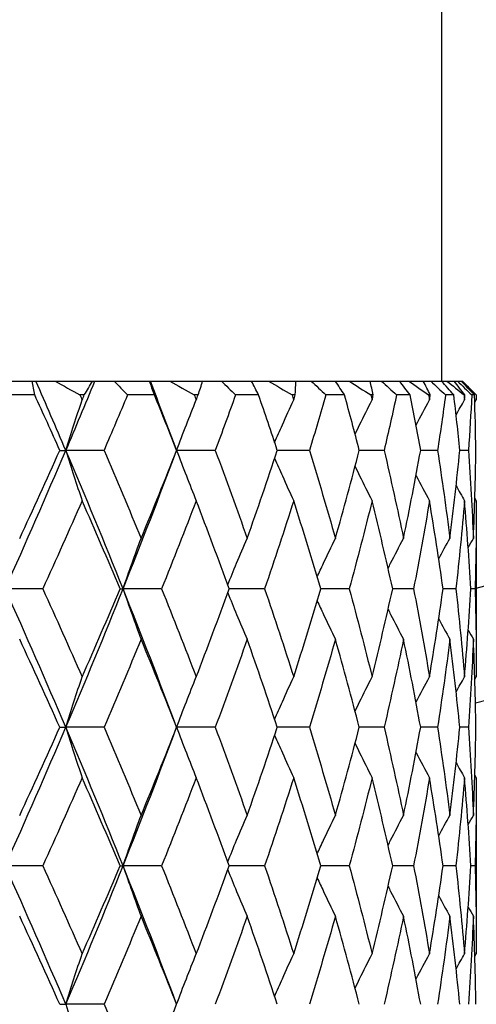
# Model space of a CAD drawing. Units: millimetres. Extents: x 32 to 1156, y 32 to 808.
# Drawn here: x 697 to 701, y 698 to 705 of the extents above; entities that cross this region are included whole.
import ezdxf

# ---------------------------------------------------------------- set-up
doc = ezdxf.new("R2010")
doc.units = ezdxf.units.MM
doc.header["$LTSCALE"] = 4
for name, color, linetype, lineweight, true_color in [('Dimension (ISO)', 7, 'Continuous', 18, 0x00003f), ('Visible (ISO)', 7, 'Continuous', 25, 0x00003f), ('Visible Narrow (ISO)', 7, 'Continuous', 25, 0x00003f)]:
    doc.layers.add(name, color=color, linetype=linetype, lineweight=lineweight, true_color=true_color)
doc.styles.add('Samuel Heath (ISO)', font='tahoma.ttf')
doc.dimstyles.new('Samuel Heath (ISO)', dxfattribs={"dimscale": 4, "dimtxt": 3, "dimasz": 2.5, "dimexe": 1, "dimexo": 1.5, "dimgap": 0.762, "dimtad": 0, "dimtih": 1, "dimtoh": 1, "dimrnd": 1e-08, "dimzin": 0, "dimdsep": 46, "dimtxsty": 'Samuel Heath (ISO)', "dimcen": 0.09, "dimdle": 10, "dimclrd": 256, "dimclre": 256, "dimclrt": 256, "dimazin": 0, "dimtfac": 1, "dimtmove": 0, "dimatfit": 3, "dimfxl": 0, "dimtolj": 1, "dimtzin": 0, "dimlwd": 15, "dimlwe": 15, "dimarcsym": 0})

# ---------------------------------------------------------------- blocks, each defined once
blk = doc.blocks.new('*D14')
at = {"layer": 'Defpoints', "color": 0, "transparency": 16777216}
for p in [(808.2587, 751.13), (779.5206, 703.0663)]:
    blk.add_point(p, dxfattribs=at)
at = {"layer": 'Dimension (ISO)', "color": 176, "lineweight": 15, "true_color": 0x000080, "transparency": 16777216}
for p, q in [((803.1269, 742.5472), (784.6524, 711.6491)), ((779.5206, 703.0663), (748.809, 651.7017)), ((748.809, 651.7017), (738.809, 651.7017))]:
    blk.add_line(p, q, dxfattribs=at)
at = {"layer": 'Dimension (ISO)', "color": 176, "true_color": 0x000080, "transparency": 16777216}
for points in [[(801.6964, 743.4025), (804.5574, 741.6919), (808.2587, 751.13)], [(783.222, 712.5044), (786.0829, 710.7938), (779.5206, 703.0663)]]:
    blk.add_solid(points, dxfattribs=at)
at = {"layer": 'Dimension (ISO)', "color": 176, "lineweight": 18, "true_color": 0x000080, "transparency": 16777216, "insert": (709.3969, 658.1642), "char_height": 12, "attachment_point": 2, "style": 'Samuel Heath (ISO)'}
blk.add_mtext('\\A1;∅56.00', dxfattribs=at)
blk = doc.blocks.new('*D15')
at = {"layer": 'Defpoints', "color": 0, "transparency": 16777216}
for p in [(714.24, 746.33), (673.5393, 707.8663)]:
    blk.add_point(p, dxfattribs=at)
at = {"layer": 'Dimension (ISO)', "color": 176, "lineweight": 15, "true_color": 0x000080, "transparency": 16777216}
for p, q in [((706.972, 739.4615), (680.8073, 714.7348)), ((673.5393, 707.8663), (655.4015, 690.7253)), ((655.4015, 690.7253), (645.4015, 690.7253))]:
    blk.add_line(p, q, dxfattribs=at)
at = {"layer": 'Dimension (ISO)', "color": 176, "true_color": 0x000080, "transparency": 16777216}
for points in [[(705.8273, 740.6728), (708.1168, 738.2501), (714.24, 746.33)], [(679.6626, 715.9461), (681.9521, 713.5235), (673.5393, 707.8663)]]:
    blk.add_solid(points, dxfattribs=at)
at = {"layer": 'Dimension (ISO)', "color": 176, "lineweight": 18, "true_color": 0x000080, "transparency": 16777216, "insert": (615.9894, 697.1878), "char_height": 12, "attachment_point": 2, "style": 'Samuel Heath (ISO)'}
blk.add_mtext('\\A1;∅56.00', dxfattribs=at)

msp = doc.modelspace()

# ---------------------------------------------------------------- linework, layer by layer
at = {"layer": 'Visible (ISO)'}
for p, q in [((700.5397, 713.482), (700.5397, 702.282)), ((697.2986, 702.282), (697.5846, 702.282)), ((697.5846, 702.282), (697.612, 702.282)), ((697.612, 702.282), (697.7497, 702.282)), ((697.7497, 702.282), (698.0211, 702.282)), ((698.0211, 702.282), (698.0376, 702.282)), ((698.0376, 702.282), (698.177, 702.282)), ((698.177, 702.282), (698.4321, 702.282)), ((698.4321, 702.282), (698.4376, 702.282)), ((698.4376, 702.282), (698.5779, 702.282)), ((698.5779, 702.282), (698.8151, 702.282)), ((698.8151, 702.282), (698.9499, 702.282)), ((698.9499, 702.282), (699.1678, 702.282)), ((699.1678, 702.282), (699.2907, 702.282)), ((699.2907, 702.282), (699.4879, 702.282)), ((699.4879, 702.282), (699.5982, 702.282)), ((699.5982, 702.282), (699.7735, 702.282)), ((699.7735, 702.282), (699.8705, 702.282)), ((699.8705, 702.282), (700.0228, 702.282)), ((700.0228, 702.282), (700.1059, 702.282)), ((700.1059, 702.282), (700.2343, 702.282)), ((700.2343, 702.282), (700.303, 702.282)), ((700.303, 702.282), (700.4067, 702.282)), ((700.4067, 702.282), (700.4606, 702.282)), ((700.4606, 702.282), (700.5389, 702.282)), ((700.5389, 702.282), (700.5777, 702.282)), ((700.5777, 702.282), (700.6301, 702.282)), ((700.6301, 702.282), (700.6535, 702.282)), ((700.6535, 702.282), (700.6798, 702.282)), ((700.6798, 702.282), (700.6876, 702.282)), ((700.6876, 702.282), (700.6897, 702.282)), ((700.6897, 702.282), (700.7897, 702.182)), ((697.6034, 702.182), (697.3852, 702.182)), ((697.9612, 702.182), (697.9295, 702.182)), ((698.4674, 702.182), (698.2728, 702.182)), ((698.7825, 702.182), (698.7549, 702.182)), ((699.2187, 702.182), (699.0525, 702.182)), ((699.4834, 702.182), (699.4604, 702.182)), ((699.8387, 702.182), (699.705, 702.182)), ((700.0465, 702.182), (700.0287, 702.182)), ((700.3123, 702.182), (700.2144, 702.182)), ((700.458, 702.182), (700.4459, 702.182)), ((700.6277, 702.182), (700.568, 702.182)), ((700.7077, 702.182), (700.7016, 702.182)), ((700.7772, 702.182), (700.7572, 702.182)), ((700.7897, 702.182), (700.7896, 702.182)), ((700.7897, 702.182), (700.7897, 702.1459)), ((697.7842, 701.782), (697.8278, 701.782)), ((698.1033, 701.782), (697.8278, 701.782)), ((698.9061, 701.782), (698.6273, 701.782)), ((699.5855, 701.782), (699.3537, 701.782)), ((700.1246, 701.782), (699.9456, 701.782)), ((700.5102, 701.782), (700.3883, 701.782)), ((700.7328, 701.782), (700.6711, 701.782)), ((700.7897, 701.4181), (700.7897, 700.1459)), ((697.6616, 700.782), (697.3904, 700.782)), ((698.2191, 700.782), (698.241, 700.782)), ((698.519, 700.782), (698.241, 700.782)), ((699.2624, 700.782), (699.0063, 700.782)), ((699.8735, 700.782), (699.6675, 700.782)), ((700.3373, 700.782), (700.1864, 700.782)), ((700.6423, 700.782), (700.5502, 700.782)), ((700.7811, 700.782), (700.7501, 700.782)), ((697.7842, 699.782), (697.8278, 699.782)), ((698.1033, 699.782), (697.8278, 699.782)), ((698.9061, 699.782), (698.6273, 699.782)), ((699.5855, 699.782), (699.3537, 699.782)), ((700.1246, 699.782), (699.9456, 699.782)), ((700.5102, 699.782), (700.3883, 699.782)), ((700.7328, 699.782), (700.6711, 699.782)), ((700.7897, 699.4181), (700.7897, 698.1459)), ((697.6616, 698.782), (697.3904, 698.782)), ((698.2191, 698.782), (698.241, 698.782)), ((698.519, 698.782), (698.241, 698.782)), ((699.2624, 698.782), (699.0063, 698.782)), ((699.8735, 698.782), (699.6675, 698.782)), ((700.3373, 698.782), (700.1864, 698.782)), ((700.6423, 698.782), (700.5502, 698.782)), ((700.7811, 698.782), (700.7501, 698.782)), ((697.7842, 697.782), (697.8278, 697.782)), ((698.1033, 697.782), (697.8278, 697.782))]:
    msp.add_line(p, q, dxfattribs=at)
msp.add_arc((693.8897, 727.0981), 28, 284.25308, 345.74692, dxfattribs=at)
for points in [[(697.6034, 702.182), (697.5967, 702.2154), (697.5905, 702.2487), (697.5846, 702.282)], [(697.8278, 701.782), (697.7569, 701.9486), (697.6849, 702.1153), (697.612, 702.282)], [(697.7497, 702.282), (697.8097, 702.2487), (697.8697, 702.2154), (697.9295, 702.182)], [(697.8278, 701.782), (697.8988, 701.9486), (697.9687, 702.1153), (698.0376, 702.282)], [(697.9612, 702.182), (697.9816, 702.2154), (698.0016, 702.2487), (698.0211, 702.282)], [(698.177, 702.282), (698.2092, 702.2487), (698.2412, 702.2154), (698.2728, 702.182)], [(698.4674, 702.182), (698.4553, 702.2154), (698.4435, 702.2487), (698.4321, 702.282)], [(698.6273, 701.782), (698.5653, 701.9486), (698.502, 702.1153), (698.4376, 702.282)], [(698.5779, 702.282), (698.637, 702.2487), (698.696, 702.2154), (698.7549, 702.182)], [(698.7825, 702.182), (698.7938, 702.2154), (698.8047, 702.2487), (698.8151, 702.282)], [(698.9499, 702.282), (698.9843, 702.2487), (699.0185, 702.2154), (699.0525, 702.182)], [(699.2187, 702.182), (699.2014, 702.2154), (699.1844, 702.2487), (699.1678, 702.282)], [(699.2907, 702.282), (699.3475, 702.2487), (699.404, 702.2154), (699.4604, 702.182)], [(699.4834, 702.182), (699.4853, 702.2154), (699.4869, 702.2487), (699.4879, 702.282)], [(699.5982, 702.282), (699.634, 702.2487), (699.6696, 702.2154), (699.705, 702.182)], [(699.8387, 702.182), (699.8167, 702.2154), (699.795, 702.2487), (699.7735, 702.282)], [(699.8705, 702.282), (699.9235, 702.2487), (699.9763, 702.2154), (700.0287, 702.182)], [(700.0465, 702.182), (700.0391, 702.2154), (700.0312, 702.2487), (700.0228, 702.282)], [(700.1059, 702.282), (700.1422, 702.2487), (700.1783, 702.2154), (700.2144, 702.182)], [(700.3123, 702.182), (700.2861, 702.2154), (700.2601, 702.2487), (700.2343, 702.282)], [(700.303, 702.282), (700.351, 702.2487), (700.3986, 702.2154), (700.4459, 702.182)], [(700.458, 702.182), (700.4414, 702.2154), (700.4243, 702.2487), (700.4067, 702.282)], [(700.4606, 702.282), (700.4964, 702.2487), (700.5322, 702.2154), (700.568, 702.182)], [(700.6277, 702.182), (700.598, 702.2154), (700.5684, 702.2487), (700.5389, 702.282)], [(700.5777, 702.282), (700.6194, 702.2487), (700.6607, 702.2154), (700.7016, 702.182)], [(700.7077, 702.182), (700.6823, 702.2154), (700.6565, 702.2487), (700.6301, 702.282)], [(700.6535, 702.282), (700.688, 702.2487), (700.7226, 702.2154), (700.7572, 702.182)], [(700.7772, 702.182), (700.7447, 702.2154), (700.7122, 702.2487), (700.6798, 702.282)], [(700.6876, 702.282), (700.722, 702.2487), (700.7561, 702.2154), (700.7896, 702.182)], [(697.7842, 701.782), (697.7246, 701.9153), (697.6643, 702.0486), (697.6034, 702.182)], [(697.9295, 702.182), (697.9348, 702.1699), (697.9401, 702.1579), (697.9454, 702.1459)], [(697.9454, 702.1459), (697.9507, 702.1579), (697.9559, 702.1699), (697.9612, 702.182)], [(698.2728, 702.182), (698.217, 702.0486), (698.1605, 701.9153), (698.1033, 701.782)], [(698.6273, 701.782), (698.5747, 701.9153), (698.5214, 702.0486), (698.4674, 702.182)], [(698.7549, 702.182), (698.7595, 702.1699), (698.7641, 702.1579), (698.7687, 702.1459)], [(698.7687, 702.1459), (698.7733, 702.1579), (698.7779, 702.1699), (698.7825, 702.182)], [(699.0525, 702.182), (699.0045, 702.0486), (698.9558, 701.9153), (698.9061, 701.782)], [(699.3537, 701.782), (699.3096, 701.9153), (699.2646, 702.0486), (699.2187, 702.182)], [(699.4604, 702.182), (699.4642, 702.1699), (699.468, 702.1579), (699.4719, 702.1459)], [(699.4719, 702.1459), (699.4757, 702.1579), (699.4795, 702.1699), (699.4834, 702.182)], [(699.705, 702.182), (699.6661, 702.0486), (699.6263, 701.9153), (699.5855, 701.782)], [(699.9456, 701.782), (699.911, 701.9153), (699.8753, 702.0486), (699.8387, 702.182)], [(700.0287, 702.182), (700.0317, 702.1699), (700.0346, 702.1579), (700.0376, 702.1459)], [(700.0376, 702.1459), (700.0406, 702.1579), (700.0435, 702.1699), (700.0465, 702.182)], [(700.2144, 702.182), (700.1855, 702.0486), (700.1556, 701.9153), (700.1246, 701.782)], [(700.3883, 701.782), (700.3641, 701.9153), (700.3387, 702.0486), (700.3123, 702.182)], [(700.4459, 702.182), (700.4479, 702.1699), (700.4499, 702.1579), (700.452, 702.1459)], [(700.452, 702.1459), (700.454, 702.1579), (700.456, 702.1699), (700.458, 702.182)], [(700.568, 702.182), (700.5498, 702.0486), (700.5306, 701.9153), (700.5102, 701.782)], [(700.6711, 701.782), (700.6577, 701.9153), (700.6433, 702.0486), (700.6277, 702.182)], [(700.6441, 702.0376), (700.6641, 702.0738), (700.6843, 702.1099), (700.7047, 702.1459)], [(700.7016, 702.182), (700.7027, 702.1699), (700.7037, 702.1579), (700.7047, 702.1459)], [(700.7047, 702.1459), (700.7057, 702.1579), (700.7067, 702.1699), (700.7077, 702.182)], [(700.7572, 702.182), (700.7502, 702.0486), (700.742, 701.9153), (700.7328, 701.782)], [(700.7868, 701.782), (700.7848, 701.9153), (700.7816, 702.0486), (700.7772, 702.182)], [(700.779, 702.1272), (700.7825, 702.1334), (700.7861, 702.1396), (700.7897, 702.1459)], [(700.7896, 702.182), (700.7897, 702.1699), (700.7897, 702.1579), (700.7897, 702.1459)], [(697.3904, 700.782), (697.54, 701.1153), (697.6859, 701.4486), (697.8278, 701.782)], [(697.4949, 701.1459), (697.5929, 701.3579), (697.6894, 701.5699), (697.7842, 701.782)], [(698.241, 700.782), (698.1076, 701.1153), (697.9697, 701.4486), (697.8278, 701.782)], [(698.1033, 701.782), (698.1942, 701.5699), (698.2835, 701.3579), (698.3709, 701.1459)], [(698.241, 700.782), (698.3743, 701.1153), (698.5032, 701.4486), (698.6273, 701.782)], [(698.3709, 701.1459), (698.4582, 701.3579), (698.5437, 701.5699), (698.6273, 701.782)], [(698.9061, 701.782), (698.985, 701.5699), (699.0618, 701.3579), (699.1365, 701.1459)], [(699.1365, 701.1459), (699.2111, 701.3579), (699.2835, 701.5699), (699.3537, 701.782)], [(699.5855, 701.782), (699.6504, 701.5699), (699.7128, 701.3579), (699.7729, 701.1459)], [(699.7729, 701.1459), (699.8329, 701.3579), (699.8905, 701.5699), (699.9456, 701.782)], [(700.1246, 701.782), (700.1738, 701.5699), (700.2205, 701.3579), (700.2644, 701.1459)], [(700.2644, 701.1459), (700.3084, 701.3579), (700.3497, 701.5699), (700.3883, 701.782)], [(700.5102, 701.782), (700.5426, 701.5699), (700.5722, 701.3579), (700.599, 701.1459)], [(700.599, 701.1459), (700.6258, 701.3579), (700.6499, 701.5699), (700.6711, 701.782)], [(700.7328, 701.782), (700.7475, 701.5699), (700.7594, 701.3579), (700.7684, 701.1459)], [(700.7684, 701.1459), (700.7774, 701.3579), (700.7836, 701.5699), (700.7868, 701.782)], [(700.6441, 701.5263), (700.6641, 701.4901), (700.6843, 701.454), (700.7047, 701.4181)], [(700.779, 701.4368), (700.7825, 701.4305), (700.7861, 701.4243), (700.7897, 701.4181)], [(697.9454, 701.4181), (697.8524, 701.206), (697.7578, 700.994), (697.6616, 700.782)], [(698.2191, 700.782), (698.1296, 700.994), (698.0383, 701.206), (697.9454, 701.4181)], [(698.7687, 701.4181), (698.6875, 701.206), (698.6042, 700.994), (698.519, 700.782)], [(699.0063, 700.782), (698.9292, 700.994), (698.85, 701.206), (698.7687, 701.4181)], [(699.4719, 701.4181), (699.4043, 701.206), (699.3345, 700.994), (699.2624, 700.782)], [(699.6675, 700.782), (699.6046, 700.994), (699.5394, 701.206), (699.4719, 701.4181)], [(700.0376, 701.4181), (699.9854, 701.206), (699.9307, 700.994), (699.8735, 700.782)], [(700.1864, 700.782), (700.1394, 700.994), (700.0898, 701.206), (700.0376, 701.4181)], [(700.452, 701.4181), (700.4164, 701.206), (700.3782, 700.994), (700.3373, 700.782)], [(700.5502, 700.782), (700.5202, 700.994), (700.4875, 701.206), (700.452, 701.4181)], [(700.7047, 701.4181), (700.6867, 701.206), (700.6659, 700.994), (700.6423, 700.782)], [(700.7501, 700.782), (700.7378, 700.994), (700.7227, 701.206), (700.7047, 701.4181)], [(700.7897, 701.4181), (700.7897, 701.206), (700.7868, 700.994), (700.7811, 700.782)], [(700.5186, 700.9991), (700.545, 701.0482), (700.5718, 701.0972), (700.599, 701.1459)], [(700.731, 701.0799), (700.7434, 701.102), (700.7558, 701.1239), (700.7684, 701.1459)], [(697.8278, 699.782), (697.6859, 700.1153), (697.54, 700.4486), (697.3904, 700.782)], [(697.6616, 700.782), (697.7578, 700.5699), (697.8524, 700.3579), (697.9454, 700.1459)], [(697.8278, 699.782), (697.9697, 700.1153), (698.1076, 700.4486), (698.241, 700.782)], [(697.9454, 700.1459), (698.0383, 700.3579), (698.1296, 700.5699), (698.2191, 700.782)], [(698.6273, 699.782), (698.5032, 700.1153), (698.3743, 700.4486), (698.241, 700.782)], [(698.519, 700.782), (698.6042, 700.5699), (698.6875, 700.3579), (698.7687, 700.1459)], [(698.7687, 700.1459), (698.85, 700.3579), (698.9292, 700.5699), (699.0063, 700.782)], [(699.2624, 700.782), (699.3345, 700.5699), (699.4043, 700.3579), (699.4719, 700.1459)], [(699.4719, 700.1459), (699.5394, 700.3579), (699.6046, 700.5699), (699.6675, 700.782)], [(699.8735, 700.782), (699.9307, 700.5699), (699.9854, 700.3579), (700.0376, 700.1459)], [(700.0376, 700.1459), (700.0898, 700.3579), (700.1394, 700.5699), (700.1864, 700.782)], [(700.3373, 700.782), (700.3782, 700.5699), (700.4164, 700.3579), (700.452, 700.1459)], [(700.452, 700.1459), (700.4875, 700.3579), (700.5202, 700.5699), (700.5502, 700.782)], [(700.6423, 700.782), (700.6659, 700.5699), (700.6867, 700.3579), (700.7047, 700.1459)], [(700.7047, 700.1459), (700.7227, 700.3579), (700.7378, 700.5699), (700.7501, 700.782)], [(700.7811, 700.782), (700.7868, 700.5699), (700.7897, 700.3579), (700.7897, 700.1459)], [(700.5186, 700.5648), (700.545, 700.5157), (700.5718, 700.4668), (700.599, 700.4181)], [(700.731, 700.484), (700.7434, 700.462), (700.7558, 700.44), (700.7684, 700.4181)], [(697.7842, 699.782), (697.6894, 699.994), (697.5929, 700.206), (697.4949, 700.4181)], [(698.3709, 700.4181), (698.2835, 700.206), (698.1942, 699.994), (698.1033, 699.782)], [(698.6273, 699.782), (698.5437, 699.994), (698.4582, 700.206), (698.3709, 700.4181)], [(699.1365, 700.4181), (699.0618, 700.206), (698.985, 699.994), (698.9061, 699.782)], [(699.3537, 699.782), (699.2835, 699.994), (699.2111, 700.206), (699.1365, 700.4181)], [(699.7729, 700.4181), (699.7128, 700.206), (699.6504, 699.994), (699.5855, 699.782)], [(699.9456, 699.782), (699.8905, 699.994), (699.8329, 700.206), (699.7729, 700.4181)], [(700.2644, 700.4181), (700.2205, 700.206), (700.1738, 699.994), (700.1246, 699.782)], [(700.3883, 699.782), (700.3497, 699.994), (700.3084, 700.206), (700.2644, 700.4181)], [(700.599, 700.4181), (700.5722, 700.206), (700.5426, 699.994), (700.5102, 699.782)], [(700.6711, 699.782), (700.6499, 699.994), (700.6258, 700.206), (700.599, 700.4181)], [(700.7684, 700.4181), (700.7594, 700.206), (700.7475, 699.994), (700.7328, 699.782)], [(700.7868, 699.782), (700.7836, 699.994), (700.7774, 700.206), (700.7684, 700.4181)], [(700.6441, 700.0376), (700.6641, 700.0738), (700.6843, 700.1099), (700.7047, 700.1459)], [(700.779, 700.1272), (700.7825, 700.1334), (700.7861, 700.1396), (700.7897, 700.1459)], [(697.3904, 698.782), (697.54, 699.1153), (697.6859, 699.4486), (697.8278, 699.782)], [(697.4949, 699.1459), (697.5929, 699.3579), (697.6894, 699.5699), (697.7842, 699.782)], [(698.241, 698.782), (698.1076, 699.1153), (697.9697, 699.4486), (697.8278, 699.782)], [(698.1033, 699.782), (698.1942, 699.5699), (698.2835, 699.3579), (698.3709, 699.1459)], [(698.241, 698.782), (698.3743, 699.1153), (698.5032, 699.4486), (698.6273, 699.782)], [(698.3709, 699.1459), (698.4582, 699.3579), (698.5437, 699.5699), (698.6273, 699.782)], [(698.9061, 699.782), (698.985, 699.5699), (699.0618, 699.3579), (699.1365, 699.1459)], [(699.1365, 699.1459), (699.2111, 699.3579), (699.2835, 699.5699), (699.3537, 699.782)], [(699.5855, 699.782), (699.6504, 699.5699), (699.7128, 699.3579), (699.7729, 699.1459)], [(699.7729, 699.1459), (699.8329, 699.3579), (699.8905, 699.5699), (699.9456, 699.782)], [(700.1246, 699.782), (700.1738, 699.5699), (700.2205, 699.3579), (700.2644, 699.1459)], [(700.2644, 699.1459), (700.3084, 699.3579), (700.3497, 699.5699), (700.3883, 699.782)], [(700.5102, 699.782), (700.5426, 699.5699), (700.5722, 699.3579), (700.599, 699.1459)], [(700.599, 699.1459), (700.6258, 699.3579), (700.6499, 699.5699), (700.6711, 699.782)], [(700.7328, 699.782), (700.7475, 699.5699), (700.7594, 699.3579), (700.7684, 699.1459)], [(700.7684, 699.1459), (700.7774, 699.3579), (700.7836, 699.5699), (700.7868, 699.782)], [(700.6441, 699.5263), (700.6641, 699.4901), (700.6843, 699.454), (700.7047, 699.4181)], [(697.9454, 699.4181), (697.8524, 699.206), (697.7578, 698.994), (697.6616, 698.782)], [(698.2191, 698.782), (698.1296, 698.994), (698.0383, 699.206), (697.9454, 699.4181)], [(698.7687, 699.4181), (698.6875, 699.206), (698.6042, 698.994), (698.519, 698.782)], [(699.0063, 698.782), (698.9292, 698.994), (698.85, 699.206), (698.7687, 699.4181)], [(699.4719, 699.4181), (699.4043, 699.206), (699.3345, 698.994), (699.2624, 698.782)], [(699.6675, 698.782), (699.6046, 698.994), (699.5394, 699.206), (699.4719, 699.4181)], [(700.0376, 699.4181), (699.9854, 699.206), (699.9307, 698.994), (699.8735, 698.782)], [(700.1864, 698.782), (700.1394, 698.994), (700.0898, 699.206), (700.0376, 699.4181)], [(700.452, 699.4181), (700.4164, 699.206), (700.3782, 698.994), (700.3373, 698.782)], [(700.5502, 698.782), (700.5202, 698.994), (700.4875, 699.206), (700.452, 699.4181)], [(700.7047, 699.4181), (700.6867, 699.206), (700.6659, 698.994), (700.6423, 698.782)], [(700.7501, 698.782), (700.7378, 698.994), (700.7227, 699.206), (700.7047, 699.4181)], [(700.779, 699.4368), (700.7825, 699.4305), (700.7861, 699.4243), (700.7897, 699.4181)], [(700.7897, 699.4181), (700.7897, 699.206), (700.7868, 698.994), (700.7811, 698.782)], [(700.5186, 698.9991), (700.545, 699.0482), (700.5718, 699.0972), (700.599, 699.1459)], [(700.731, 699.0799), (700.7434, 699.102), (700.7558, 699.1239), (700.7684, 699.1459)], [(697.8278, 697.782), (697.6859, 698.1153), (697.54, 698.4486), (697.3904, 698.782)], [(697.6616, 698.782), (697.7578, 698.5699), (697.8524, 698.3579), (697.9454, 698.1459)], [(697.8278, 697.782), (697.9697, 698.1153), (698.1076, 698.4486), (698.241, 698.782)], [(697.9454, 698.1459), (698.0383, 698.3579), (698.1296, 698.5699), (698.2191, 698.782)], [(698.6273, 697.782), (698.5032, 698.1153), (698.3743, 698.4486), (698.241, 698.782)], [(698.519, 698.782), (698.6042, 698.5699), (698.6875, 698.3579), (698.7687, 698.1459)], [(698.7687, 698.1459), (698.85, 698.3579), (698.9292, 698.5699), (699.0063, 698.782)], [(699.2624, 698.782), (699.3345, 698.5699), (699.4043, 698.3579), (699.4719, 698.1459)], [(699.4719, 698.1459), (699.5394, 698.3579), (699.6046, 698.5699), (699.6675, 698.782)], [(699.8735, 698.782), (699.9307, 698.5699), (699.9854, 698.3579), (700.0376, 698.1459)], [(700.0376, 698.1459), (700.0898, 698.3579), (700.1394, 698.5699), (700.1864, 698.782)], [(700.3373, 698.782), (700.3782, 698.5699), (700.4164, 698.3579), (700.452, 698.1459)], [(700.452, 698.1459), (700.4875, 698.3579), (700.5202, 698.5699), (700.5502, 698.782)], [(700.6423, 698.782), (700.6659, 698.5699), (700.6867, 698.3579), (700.7047, 698.1459)], [(700.7047, 698.1459), (700.7227, 698.3579), (700.7378, 698.5699), (700.7501, 698.782)], [(700.7811, 698.782), (700.7868, 698.5699), (700.7897, 698.3579), (700.7897, 698.1459)], [(700.5186, 698.5648), (700.545, 698.5157), (700.5718, 698.4668), (700.599, 698.4181)], [(700.731, 698.484), (700.7434, 698.462), (700.7558, 698.44), (700.7684, 698.4181)], [(697.7842, 697.782), (697.6894, 697.994), (697.5929, 698.206), (697.4949, 698.4181)], [(698.3709, 698.4181), (698.2835, 698.206), (698.1942, 697.994), (698.1033, 697.782)], [(698.6273, 697.782), (698.5437, 697.994), (698.4582, 698.206), (698.3709, 698.4181)], [(699.1365, 698.4181), (699.0618, 698.206), (698.985, 697.994), (698.9061, 697.782)], [(699.3537, 697.782), (699.2835, 697.994), (699.2111, 698.206), (699.1365, 698.4181)], [(699.7729, 698.4181), (699.7128, 698.206), (699.6504, 697.994), (699.5855, 697.782)], [(699.9456, 697.782), (699.8905, 697.994), (699.8329, 698.206), (699.7729, 698.4181)], [(700.2644, 698.4181), (700.2205, 698.206), (700.1738, 697.994), (700.1246, 697.782)], [(700.3883, 697.782), (700.3497, 697.994), (700.3084, 698.206), (700.2644, 698.4181)], [(700.599, 698.4181), (700.5722, 698.206), (700.5426, 697.994), (700.5102, 697.782)], [(700.6711, 697.782), (700.6499, 697.994), (700.6258, 698.206), (700.599, 698.4181)], [(700.7684, 698.4181), (700.7594, 698.206), (700.7475, 697.994), (700.7328, 697.782)], [(700.7868, 697.782), (700.7836, 697.994), (700.7774, 698.206), (700.7684, 698.4181)], [(700.6441, 698.0376), (700.6641, 698.0738), (700.6843, 698.1099), (700.7047, 698.1459)], [(700.779, 698.1272), (700.7825, 698.1334), (700.7861, 698.1396), (700.7897, 698.1459)], [(698.1033, 697.782), (698.1942, 697.5699), (698.2835, 697.3579), (698.3709, 697.1459)], [(698.3709, 697.1459), (698.4582, 697.3579), (698.5437, 697.5699), (698.6273, 697.782)]]:
    msp.add_open_spline(points, degree=3, dxfattribs=at)
for points, knots in [([(697.8278, 701.782), (697.8469, 701.8437), (697.8664, 701.9052), (697.9055, 702.0265), (697.9253, 702.0863), (697.9454, 702.1459)], [0, 0, 0, 0, 0.02093369, 0.02093369, 0.04152754, 0.04152754, 0.04152754, 0.04152754]), ([(698.6273, 701.782), (698.6503, 701.8437), (698.6736, 701.9052), (698.7208, 702.0265), (698.7445, 702.0863), (698.7687, 702.1459)], [0, 0, 0, 0, 0.02093369, 0.02093369, 0.04152754, 0.04152754, 0.04152754, 0.04152754]), ([(699.3347, 701.8393), (699.353, 701.8818), (699.3715, 701.9241), (699.4171, 702.0265), (699.4442, 702.0863), (699.4719, 702.1459)], [0.00649138, 0.00649138, 0.00649138, 0.00649138, 0.02093369, 0.02093369, 0.04152754, 0.04152754, 0.04152754, 0.04152754]), ([(699.915, 701.8988), (699.9258, 701.9214), (699.9368, 701.9439), (699.9772, 702.0265), (700.0072, 702.0863), (700.0376, 702.1459)], [0.01324739, 0.01324739, 0.01324739, 0.01324739, 0.02093369, 0.02093369, 0.04152754, 0.04152754, 0.04152754, 0.04152754]), ([(700.3546, 701.9636), (700.3551, 701.9645), (700.3556, 701.9654), (700.3875, 702.0265), (700.4195, 702.0863), (700.452, 702.1459)], [0.02061964, 0.02061964, 0.02061964, 0.02061964, 0.02093369, 0.02093369, 0.04152754, 0.04152754, 0.04152754, 0.04152754]), ([(697.8278, 701.782), (697.8469, 701.7202), (697.8664, 701.6588), (697.9055, 701.5375), (697.9253, 701.4776), (697.9454, 701.4181)], [0, 0, 0, 0, 0.02093369, 0.02093369, 0.04152754, 0.04152754, 0.04152754, 0.04152754]), ([(698.6273, 701.782), (698.6503, 701.7202), (698.6736, 701.6588), (698.7208, 701.5375), (698.7445, 701.4776), (698.7687, 701.4181)], [0, 0, 0, 0, 0.02093369, 0.02093369, 0.04152754, 0.04152754, 0.04152754, 0.04152754]), ([(699.3347, 701.7246), (699.353, 701.6821), (699.3715, 701.6398), (699.4171, 701.5375), (699.4442, 701.4776), (699.4719, 701.4181)], [0.00649138, 0.00649138, 0.00649138, 0.00649138, 0.02093369, 0.02093369, 0.04152754, 0.04152754, 0.04152754, 0.04152754]), ([(699.915, 701.6651), (699.9258, 701.6426), (699.9368, 701.6201), (699.9772, 701.5375), (700.0072, 701.4776), (700.0376, 701.4181)], [0.01324739, 0.01324739, 0.01324739, 0.01324739, 0.02093369, 0.02093369, 0.04152754, 0.04152754, 0.04152754, 0.04152754]), ([(700.3546, 701.6004), (700.3551, 701.5994), (700.3556, 701.5985), (700.3875, 701.5375), (700.4195, 701.4776), (700.452, 701.4181)], [0.02061964, 0.02061964, 0.02061964, 0.02061964, 0.02093369, 0.02093369, 0.04152754, 0.04152754, 0.04152754, 0.04152754]), ([(698.241, 700.782), (698.2621, 700.8437), (698.2835, 700.9052), (698.3268, 701.0265), (698.3487, 701.0863), (698.3709, 701.1459)], [0, 0, 0, 0, 0.02093369, 0.02093369, 0.04152754, 0.04152754, 0.04152754, 0.04152754]), ([(698.9959, 700.8106), (699.0169, 700.8627), (699.0382, 700.9146), (699.0849, 701.0265), (699.1105, 701.0863), (699.1365, 701.1459)], [0.00323198, 0.00323198, 0.00323198, 0.00323198, 0.02093369, 0.02093369, 0.04152754, 0.04152754, 0.04152754, 0.04152754]), ([(699.6416, 700.8686), (699.6566, 700.9013), (699.6717, 700.9339), (699.7151, 701.0265), (699.7438, 701.0863), (699.7729, 701.1459)], [0.00981621, 0.00981621, 0.00981621, 0.00981621, 0.02093369, 0.02093369, 0.04152754, 0.04152754, 0.04152754, 0.04152754]), ([(700.1531, 700.9303), (700.1591, 700.9423), (700.1652, 700.9543), (700.2018, 701.0265), (700.2329, 701.0863), (700.2644, 701.1459)], [0.01683078, 0.01683078, 0.01683078, 0.01683078, 0.02093369, 0.02093369, 0.04152754, 0.04152754, 0.04152754, 0.04152754]), ([(698.241, 700.782), (698.2621, 700.7202), (698.2835, 700.6588), (698.3268, 700.5375), (698.3487, 700.4776), (698.3709, 700.4181)], [0, 0, 0, 0, 0.02093369, 0.02093369, 0.04152754, 0.04152754, 0.04152754, 0.04152754]), ([(698.9959, 700.7534), (699.0169, 700.7012), (699.0382, 700.6493), (699.0849, 700.5375), (699.1105, 700.4776), (699.1365, 700.4181)], [0.00323198, 0.00323198, 0.00323198, 0.00323198, 0.02093369, 0.02093369, 0.04152754, 0.04152754, 0.04152754, 0.04152754]), ([(699.6416, 700.6953), (699.6566, 700.6627), (699.6717, 700.6301), (699.7151, 700.5375), (699.7438, 700.4776), (699.7729, 700.4181)], [0.00981621, 0.00981621, 0.00981621, 0.00981621, 0.02093369, 0.02093369, 0.04152754, 0.04152754, 0.04152754, 0.04152754]), ([(700.1531, 700.6336), (700.1591, 700.6216), (700.1652, 700.6096), (700.2018, 700.5375), (700.2329, 700.4776), (700.2644, 700.4181)], [0.01683078, 0.01683078, 0.01683078, 0.01683078, 0.02093369, 0.02093369, 0.04152754, 0.04152754, 0.04152754, 0.04152754]), ([(697.8278, 699.782), (697.8469, 699.8437), (697.8664, 699.9052), (697.9055, 700.0265), (697.9253, 700.0863), (697.9454, 700.1459)], [0, 0, 0, 0, 0.02093369, 0.02093369, 0.04152754, 0.04152754, 0.04152754, 0.04152754]), ([(698.6273, 699.782), (698.6503, 699.8437), (698.6736, 699.9052), (698.7208, 700.0265), (698.7445, 700.0863), (698.7687, 700.1459)], [0, 0, 0, 0, 0.02093369, 0.02093369, 0.04152754, 0.04152754, 0.04152754, 0.04152754]), ([(699.3347, 699.8393), (699.353, 699.8818), (699.3715, 699.9241), (699.4171, 700.0265), (699.4442, 700.0863), (699.4719, 700.1459)], [0.00649138, 0.00649138, 0.00649138, 0.00649138, 0.02093369, 0.02093369, 0.04152754, 0.04152754, 0.04152754, 0.04152754]), ([(699.915, 699.8988), (699.9258, 699.9214), (699.9368, 699.9439), (699.9772, 700.0265), (700.0072, 700.0863), (700.0376, 700.1459)], [0.01324739, 0.01324739, 0.01324739, 0.01324739, 0.02093369, 0.02093369, 0.04152754, 0.04152754, 0.04152754, 0.04152754]), ([(700.3546, 699.9636), (700.3551, 699.9645), (700.3556, 699.9654), (700.3875, 700.0265), (700.4195, 700.0863), (700.452, 700.1459)], [0.02061964, 0.02061964, 0.02061964, 0.02061964, 0.02093369, 0.02093369, 0.04152754, 0.04152754, 0.04152754, 0.04152754]), ([(697.8278, 699.782), (697.8469, 699.7202), (697.8664, 699.6588), (697.9055, 699.5375), (697.9253, 699.4776), (697.9454, 699.4181)], [0, 0, 0, 0, 0.02093369, 0.02093369, 0.04152754, 0.04152754, 0.04152754, 0.04152754]), ([(698.6273, 699.782), (698.6503, 699.7202), (698.6736, 699.6588), (698.7208, 699.5375), (698.7445, 699.4776), (698.7687, 699.4181)], [0, 0, 0, 0, 0.02093369, 0.02093369, 0.04152754, 0.04152754, 0.04152754, 0.04152754]), ([(699.3347, 699.7246), (699.353, 699.6821), (699.3715, 699.6398), (699.4171, 699.5375), (699.4442, 699.4776), (699.4719, 699.4181)], [0.00649138, 0.00649138, 0.00649138, 0.00649138, 0.02093369, 0.02093369, 0.04152754, 0.04152754, 0.04152754, 0.04152754]), ([(699.915, 699.6651), (699.9258, 699.6426), (699.9368, 699.6201), (699.9772, 699.5375), (700.0072, 699.4776), (700.0376, 699.4181)], [0.01324739, 0.01324739, 0.01324739, 0.01324739, 0.02093369, 0.02093369, 0.04152754, 0.04152754, 0.04152754, 0.04152754]), ([(700.3546, 699.6004), (700.3551, 699.5994), (700.3556, 699.5985), (700.3875, 699.5375), (700.4195, 699.4776), (700.452, 699.4181)], [0.02061964, 0.02061964, 0.02061964, 0.02061964, 0.02093369, 0.02093369, 0.04152754, 0.04152754, 0.04152754, 0.04152754]), ([(698.241, 698.782), (698.2621, 698.8437), (698.2835, 698.9052), (698.3268, 699.0265), (698.3487, 699.0863), (698.3709, 699.1459)], [0, 0, 0, 0, 0.02093369, 0.02093369, 0.04152754, 0.04152754, 0.04152754, 0.04152754]), ([(698.9959, 698.8106), (699.0169, 698.8627), (699.0382, 698.9146), (699.0849, 699.0265), (699.1105, 699.0863), (699.1365, 699.1459)], [0.00323198, 0.00323198, 0.00323198, 0.00323198, 0.02093369, 0.02093369, 0.04152754, 0.04152754, 0.04152754, 0.04152754]), ([(699.6416, 698.8686), (699.6566, 698.9013), (699.6717, 698.9339), (699.7151, 699.0265), (699.7438, 699.0863), (699.7729, 699.1459)], [0.00981621, 0.00981621, 0.00981621, 0.00981621, 0.02093369, 0.02093369, 0.04152754, 0.04152754, 0.04152754, 0.04152754]), ([(700.1531, 698.9303), (700.1591, 698.9423), (700.1652, 698.9543), (700.2018, 699.0265), (700.2329, 699.0863), (700.2644, 699.1459)], [0.01683078, 0.01683078, 0.01683078, 0.01683078, 0.02093369, 0.02093369, 0.04152754, 0.04152754, 0.04152754, 0.04152754]), ([(698.241, 698.782), (698.2621, 698.7202), (698.2835, 698.6588), (698.3268, 698.5375), (698.3487, 698.4776), (698.3709, 698.4181)], [0, 0, 0, 0, 0.02093369, 0.02093369, 0.04152754, 0.04152754, 0.04152754, 0.04152754]), ([(698.9959, 698.7534), (699.0169, 698.7012), (699.0382, 698.6493), (699.0849, 698.5375), (699.1105, 698.4776), (699.1365, 698.4181)], [0.00323198, 0.00323198, 0.00323198, 0.00323198, 0.02093369, 0.02093369, 0.04152754, 0.04152754, 0.04152754, 0.04152754]), ([(699.6416, 698.6953), (699.6566, 698.6627), (699.6717, 698.6301), (699.7151, 698.5375), (699.7438, 698.4776), (699.7729, 698.4181)], [0.00981621, 0.00981621, 0.00981621, 0.00981621, 0.02093369, 0.02093369, 0.04152754, 0.04152754, 0.04152754, 0.04152754]), ([(700.1531, 698.6336), (700.1591, 698.6216), (700.1652, 698.6096), (700.2018, 698.5375), (700.2329, 698.4776), (700.2644, 698.4181)], [0.01683078, 0.01683078, 0.01683078, 0.01683078, 0.02093369, 0.02093369, 0.04152754, 0.04152754, 0.04152754, 0.04152754]), ([(697.8278, 697.782), (697.8469, 697.8437), (697.8664, 697.9052), (697.9055, 698.0265), (697.9253, 698.0863), (697.9454, 698.1459)], [0, 0, 0, 0, 0.02093369, 0.02093369, 0.04152754, 0.04152754, 0.04152754, 0.04152754]), ([(698.6273, 697.782), (698.6503, 697.8437), (698.6736, 697.9052), (698.7208, 698.0265), (698.7445, 698.0863), (698.7687, 698.1459)], [0, 0, 0, 0, 0.02093369, 0.02093369, 0.04152754, 0.04152754, 0.04152754, 0.04152754]), ([(699.3347, 697.8393), (699.353, 697.8818), (699.3715, 697.9241), (699.4171, 698.0265), (699.4442, 698.0863), (699.4719, 698.1459)], [0.00649138, 0.00649138, 0.00649138, 0.00649138, 0.02093369, 0.02093369, 0.04152754, 0.04152754, 0.04152754, 0.04152754]), ([(699.915, 697.8988), (699.9258, 697.9214), (699.9368, 697.9439), (699.9772, 698.0265), (700.0072, 698.0863), (700.0376, 698.1459)], [0.01324739, 0.01324739, 0.01324739, 0.01324739, 0.02093369, 0.02093369, 0.04152754, 0.04152754, 0.04152754, 0.04152754]), ([(700.3546, 697.9636), (700.3551, 697.9645), (700.3556, 697.9654), (700.3875, 698.0265), (700.4195, 698.0863), (700.452, 698.1459)], [0.02061964, 0.02061964, 0.02061964, 0.02061964, 0.02093369, 0.02093369, 0.04152754, 0.04152754, 0.04152754, 0.04152754]), ([(697.8278, 697.782), (697.8469, 697.7202), (697.8664, 697.6588), (697.9055, 697.5375), (697.9253, 697.4776), (697.9454, 697.4181)], [0, 0, 0, 0, 0.02093369, 0.02093369, 0.04152754, 0.04152754, 0.04152754, 0.04152754])]:
    msp.add_open_spline(points, degree=3, knots=knots, dxfattribs=at)
at = {"layer": 'Visible Narrow (ISO)'}
msp.add_arc((693.8897, 727.0981), 27.2, 284.69517, 345.30483, dxfattribs=at)

# ---------------------------------------------------------------- dimensions: what is measured, and where the dimension line sits
at = {"layer": 'Dimension (ISO)', "color": 176, "lineweight": 18, "true_color": 0x000080}
for p1, p2, picture, middle in [((808.2587, 751.13), (779.5206, 703.0663), '*D14', (709.3969, 651.7017)), ((714.24, 746.33), (673.5393, 707.8663), '*D15', (615.9894, 690.7253))]:
    dim = msp.add_diameter_dim_2p(p1=p1, p2=p2, dimstyle='Samuel Heath (ISO)', override={"dimgap": 0.762, "dimdec": 2, "dimlfac": 1, "dimtol": 0, "dimlim": 0, "dimtp": 0, "dimtm": 0, "dimtdec": 2, "dimatfit": 2}, dxfattribs=at)
    dim.commit()
    dim.dimension.update_dxf_attribs({"geometry": picture, "text_midpoint": middle, "dimtype": 163})

doc.saveas('drawing.dxf')
